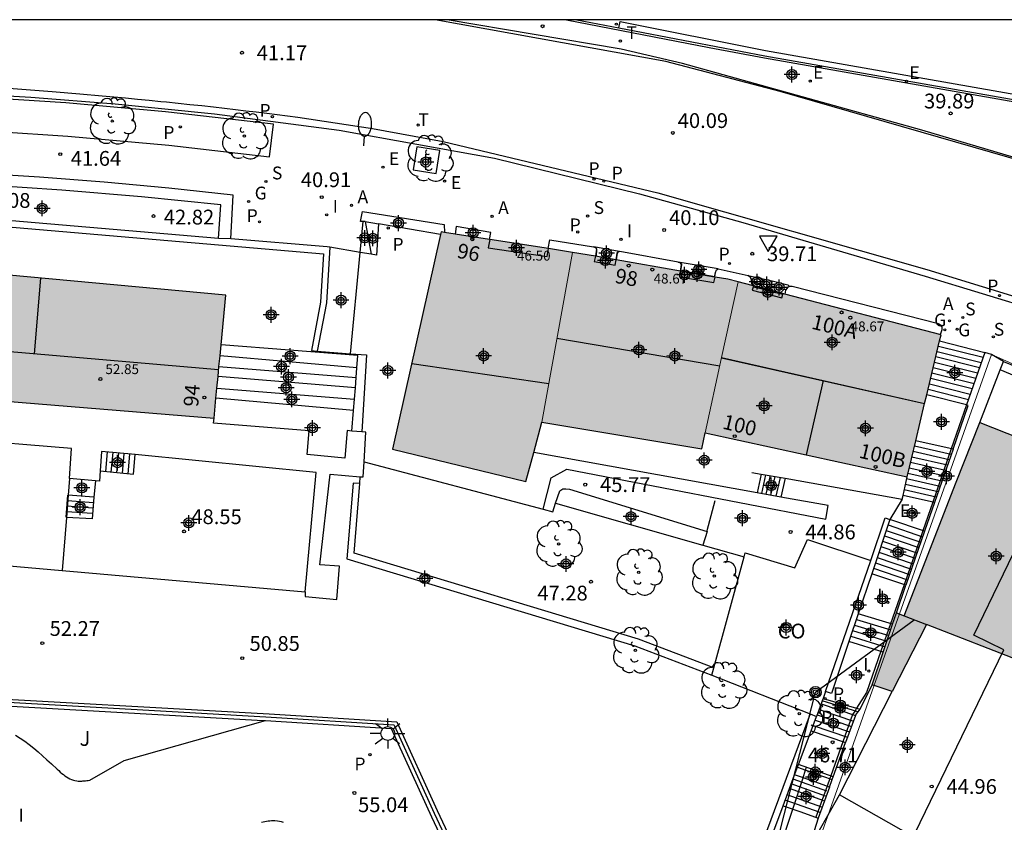
# Model space of a CAD drawing. Units: metres. Extents: x 585194 to 585545, y 4796789 to 4797040.
# Drawn here: x 585469 to 585519, y 4796999 to 4797040 of the extents above; entities that cross this region are included whole.
import ezdxf
from ezdxf.enums import TextEntityAlignment as Align

# ---------------------------------------------------------------- set-up
doc = ezdxf.new("R2010")
doc.units = ezdxf.units.M
doc.header["$MEASUREMENT"] = 0
for name, color, linetype in [('010106', 9, 'Continuous'), ('020204', 9, 'Continuous'), ('020308', 9, 'Continuous'), ('060106', 9, 'Continuous'), ('060108', 9, 'Continuous'), ('060113', 4, 'Continuous'), ('060117', 9, 'Continuous'), ('060124', 9, 'Continuous'), ('060126', 9, 'Continuous'), ('060141', 9, 'Continuous'), ('060142', 4, 'Continuous'), ('060145', 9, 'Continuous'), ('070105', 6, 'Continuous'), ('070106', 6, 'Continuous'), ('070108', 9, 'Continuous'), ('070110', 9, 'Continuous'), ('070116', 6, 'Continuous'), ('080104', 9, 'Continuous'), ('080107', 9, 'Continuous'), ('080109', 9, 'Continuous'), ('080110', 9, 'Continuous'), ('080201', 9, 'Continuous'), ('080202', 9, 'Continuous'), ('080301', 9, 'Continuous'), ('080303', 9, 'Continuous'), ('080308', 9, 'Continuous'), ('090101', 1, 'Continuous'), ('090217', 9, 'Continuous'), ('100101', 9, 'Continuous'), ('100105', 3, 'Continuous'), ('100116', 71, 'Continuous'), ('100202', 3, 'Continuous'), ('100302', 7, 'Continuous'), ('120101', 1, 'Continuous'), ('200205', 4, 'Continuous'), ('200305', 4, 'Continuous'), ('210102', 4, 'Continuous'), ('210201', 9, 'Continuous'), ('210203', 4, 'Continuous'), ('210204', 9, 'Continuous'), ('210205', 4, 'Continuous'), ('210301', 9, 'Continuous'), ('210303', 4, 'Continuous'), ('210304', 9, 'Continuous'), ('210305', 4, 'Continuous'), ('220205', 1, 'Continuous'), ('220207', 9, 'Continuous'), ('220305', 1, 'Continuous'), ('220307', 9, 'Continuous'), ('230204', 9, 'Continuous'), ('230304', 9, 'Continuous'), ('240103', 9, 'Continuous'), ('240205', 1, 'Continuous'), ('240305', 1, 'Continuous'), ('250202', 9, 'Continuous'), ('250206', 9, 'Continuous'), ('260203', 9, 'Continuous'), ('260205', 9, 'Continuous'), ('260303', 9, 'Continuous'), ('270204', 9, 'Continuous'), ('270304', 9, 'Continuous'), ('990501', 21, 'Continuous'), ('C_Edificios', 5, 'Continuous'), ('C_Proyectos', 3, 'Continuous'), ('Centroides', 1, 'Continuous')]:
    doc.layers.add(name, color=color, linetype=linetype)
for name, color, linetype, lineweight in [('080111', 7, 'Continuous', 30), ('080117', 7, 'Continuous', 20), ('080118', 7, 'Continuous', 30), ('120108', 7, 'Continuous', 30)]:
    doc.layers.add(name, color=color, linetype=linetype, lineweight=lineweight)
doc.styles.add('ARIAL', font='arial.ttf', dxfattribs={"height": 1})
doc.styles.add('ARIALI', font='ariali.ttf', dxfattribs={"height": 1})
doc.styles.add('ROMANS', font='romans__.ttf', dxfattribs={"height": 1})
doc.styles.get("Standard").update_dxf_attribs({"font": 'arial.ttf'})

# ---------------------------------------------------------------- blocks, each defined once
blk = doc.blocks.new('Centroide')
for points in [[(0.402, 0), (-0.402, 0)], [(0, -0.402), (0, 0.402)]]:
    blk.add_lwpolyline(points)
for radius in [0.256, 0.159]:
    blk.add_circle((0, 0), radius)
blk = doc.blocks.new('REGAS')
blk.add_circle((0, 0), 0.055)
blk = doc.blocks.new('REIND')
blk.add_circle((0, 0), 0.055)
blk = doc.blocks.new('REGTRA')
blk.add_circle((0, 0), 0.055)
blk = doc.blocks.new('ABAS')
blk.add_circle((0, 0), 0.055)
blk = doc.blocks.new('RETEL')
blk.add_circle((0, 0), 0.055)
blk = doc.blocks.new('REGALU')
blk.add_circle((0, 0), 0.055)
blk = doc.blocks.new('ARBOL')
blk.add_circle((0, 0), 0.0587)
for centre, radius, start, end in [((-0.28, 0.855), 0.3, 359.2878, 173.6078), ((0.097, 0.97), 0.21, 23.1565, 160.4665), ((0.438, 0.881), 0.24, 301.578, 139.328), ((-0.564, 0.381), 0.532, 92.28, 254.58), ((0.656, 0.288), 0.443, 319.8556, 114.7656), ((-0.091, 0.321), 0.12, 119.14, 310.56), ((0.819, -0.249), 0.383, 235.5275, 62.0275), ((-0.556, -0.339), 0.555, 142.64, 266.54), ((-0.039, -0.384), 0.21, 189.64, 323.88), ((-0.301, -0.676), 0.45, 213.78, 295.32), ((0.299, -0.624), 0.532, 224.67, 0.24)]:
    blk.add_arc(centre, radius, start, end)
blk = doc.blocks.new('COTAPU')
blk.add_circle((0, 0), 0.075)
blk = doc.blocks.new('FAROLA')
for p, q in [((-0.63, 0.51), (-0.255, 0.245)), ((0, 0.355), (0, 0.755)), ((-0.355, 0), (-0.895, 0)), ((0.605, 0.49), (0.276, 0.223)), ((0.355, 0), (0.855, 0)), ((-0.65, -0.52), (-0.255, -0.24)), ((0, -0.355), (0, -0.755)), ((0.585, -0.52), (0.256, -0.246))]:
    blk.add_line(p, q)
blk.add_circle((0, 0), 0.355)
blk = doc.blocks.new('REGELE')
blk.add_circle((0, 0), 0.055)
blk = doc.blocks.new('BloquePortal')
blk.add_circle((0, 0), 0.075)
at = {"flags": 5}
blk.add_attdef('INDICE', text='', height=0.75, dxfattribs=at).set_placement((0, 0), align=Align.MIDDLE_CENTER)
blk = doc.blocks.new('FAREDI')
blk.add_line((0, 0), (0.5, 0))
blk.add_lwpolyline([(0.5, 0, 0.159986), (0.538, -0.117, 0.106322), (0.675, -0.238, 0.071006), (0.858, -0.309, 0.057309), (1.099, -0.337, 0.057309), (1.339, -0.309, 0.071006), (1.522, -0.238, 0.106322), (1.659, -0.117, 0.159986), (1.697, 0, 0.159986), (1.659, 0.117, 0.106322), (1.522, 0.238, 0.071006), (1.339, 0.309, 0.057309), (1.099, 0.337, 0.057309), (0.858, 0.309, 0.071006), (0.675, 0.238, 0.106322), (0.538, 0.117, 0.159986)], format="xyb", close=True)
blk = doc.blocks.new('SETRA')
at = {"linetype": 'Continuous'}
blk.add_lwpolyline([(0.451, 0.26), (-0.45, 0.26), (-0.001, -0.52)], close=True, dxfattribs=at)
blk = doc.blocks.new('SANEA')
blk.add_circle((0, 0), 0.055)
blk = doc.blocks.new('PLUVI2')
blk.add_circle((0, 0), 0.055)
blk = doc.blocks.new('PUNTO')
blk.add_circle((0, 0), 0.075)
blk = doc.blocks.new('POSTEM')
for radius in [0.29, 0.21, 0.12]:
    blk.add_circle((0, 0), radius)
blk = doc.blocks.new('PLUVI3')
blk.add_circle((0, 0), 0.055)
blk = doc.blocks.new('PLUVI1')
blk.add_circle((0, 0), 0.055)

msp = doc.modelspace()

# ---------------------------------------------------------------- hatches: boundary and pattern name
at = {"layer": '990501'}
for points in [[(585496.702, 4797028.282), (585493.328, 4797028.809), (585490.039, 4797029.323), (585487.578, 4797018.3), (585494.336, 4797016.651), (585495.174, 4797019.668), (585495.156, 4797019.67), (585495.873, 4797023.741)], [(585451.237, 4797028.688), (585479.116, 4797026.118), (585478.516, 4797019.868), (585453.847, 4797021.888), (585453.737, 4797020.348), (585450.607, 4797020.618)], [(585505.102, 4797026.782), (585504.59, 4797026.915), (585496.702, 4797028.282), (585495.873, 4797023.741), (585495.156, 4797019.67), (585503.272, 4797018.322), (585503.434, 4797019.123), (585504.268, 4797022.953)], [(585515.403, 4797024.104), (585510.252, 4797025.443), (585505.102, 4797026.782), (585504.268, 4797022.953), (585503.434, 4797019.123), (585513.679, 4797016.895), (585514.412, 4797019.961)], [(585523.4, 4797017.269), (585520.344, 4797018.477), (585517.362, 4797019.656), (585516.167, 4797016.617), (585513.533, 4797009.851), (585513.137, 4797009.996), (585511.912, 4797006.338), (585512.918, 4797005.999), (585514.658, 4797009.41), (585516.571, 4797008.661), (585519.61, 4797007.472), (585521.505, 4797012.371)]]:
    msp.add_hatch(color=256, dxfattribs=at).paths.add_polyline_path(points, flags=0)

# ---------------------------------------------------------------- linework, layer by layer
at = {"layer": '010106', "flags": 128}
msp.add_lwpolyline([(585194.129, 4796790.09), (585544.119, 4796790.083), (585544.125, 4797040.076), (585194.135, 4797040.083)], close=True, dxfattribs=at)
at = {"layer": '060106', "flags": 128}
for points in [[(585517.622, 4797023.208), (585516.695, 4797020.544)], [(585516.695, 4797020.544), (585515.92, 4797018.315)], [(585515.92, 4797018.315), (585514.978, 4797015.608)], [(585514.978, 4797015.608), (585514.476, 4797014.164)], [(585514.476, 4797014.164), (585513.522, 4797011.423)], [(585513.522, 4797011.423), (585512.835, 4797009.448)], [(585512.835, 4797009.448), (585512.348, 4797008.046)], [(585512.348, 4797008.046), (585511.622, 4797005.961), (585511.118, 4797005.157)], [(585510.916, 4797004.835), (585510.425, 4797003.461)], [(585511.036, 4797005.026), (585510.916, 4797004.835)], [(585511.118, 4797005.157), (585511.036, 4797005.026)], [(585487.65, 4797004.299), (585489.683, 4796999.84), (585498.217, 4796981.681), (585498.787, 4796977.616), (585498.293, 4796974.292)], [(585510.425, 4797003.461), (585509.807, 4797001.73)], [(585508.399, 4797001.636), (585508.525, 4797002.026)], [(585508.525, 4797002.026), (585508.571, 4797002.168)], [(585509.807, 4797001.73), (585509.757, 4797001.589)], [(585507.883, 4797000.041), (585508.399, 4797001.636)], [(585509.757, 4797001.589), (585509.619, 4797001.203)], [(585509.619, 4797001.203), (585509.055, 4796999.625)], [(585507.18, 4796997.936), (585507.883, 4797000.041)]]:
    msp.add_lwpolyline(points, dxfattribs=at)
at = {"layer": '060108', "flags": 128}
for points in [[(585544.124, 4797025.539), (585533.308, 4797028.778), (585520.541, 4797032.595), (585507.246, 4797036.442), (585501.432, 4797037.962), (585489.737, 4797040.077)], [(585496.92, 4797040.077), (585499.056, 4797039.663)], [(585499.056, 4797039.663), (585506.468, 4797038.253), (585525.126, 4797034.971), (585534.518, 4797033.415), (585544.125, 4797031.841)], [(585444.158, 4797036.294), (585455.289, 4797036.583), (585458.776, 4797036.566), (585462.261, 4797036.488), (585465.745, 4797036.349), (585469.225, 4797036.148), (585473.495, 4797035.817), (585478.547, 4797035.305), (585484.874, 4797034.479), (585492.749, 4797033.067), (585500.111, 4797031.243), (585505.341, 4797029.803), (585514.602, 4797027.066), (585526.165, 4797023.555), (585536.748, 4797020.396), (585544.124, 4797018.152)]]:
    msp.add_lwpolyline(points, dxfattribs=at)
at = {"layer": '060113', "flags": 128}
for points in [[(585499.056, 4797039.663), (585499.124, 4797039.985), (585506.502, 4797038.525), (585525.16, 4797035.244), (585534.552, 4797033.688), (585544.125, 4797032.119)], [(585468.112, 4797036.609), (585469.21, 4797036.528), (585470.307, 4797036.441), (585471.701, 4797036.324), (585472.844, 4797036.224), (585473.438, 4797036.169), (585474.033, 4797036.114), (585474.627, 4797036.058), (585475.22, 4797036), (585475.814, 4797035.941), (585476.111, 4797035.911), (585476.704, 4797035.85), (585477.297, 4797035.787), (585477.89, 4797035.724), (585478.483, 4797035.658), (585479.604, 4797035.53), (585480.134, 4797035.468), (585480.663, 4797035.405), (585481.191, 4797035.34), (585481.72, 4797035.273), (585482.248, 4797035.205), (585482.777, 4797035.134), (585486.562, 4797034.56), (585490.137, 4797033.899), (585501.034, 4797031.301), (585514.675, 4797027.409), (585526.136, 4797023.902)]]:
    msp.add_lwpolyline(points, dxfattribs=at)
at = {"layer": '060117', "flags": 128}
for points in [[(585492.492, 4797028.94), (585492.562, 4797029.295), (585490.804, 4797029.601), (585490.75, 4797029.212)], [(585498.924, 4797027.897), (585498.97, 4797028.242), (585499.006, 4797028.289), (585499.076, 4797028.318), (585497.779, 4797028.563), (585497.872, 4797028.522), (585497.913, 4797028.442), (585497.865, 4797028.081)], [(585503.917, 4797027.038), (585503.964, 4797027.264), (585504.004, 4797027.399), (585504.092, 4797027.444), (585502.067, 4797027.788), (585502.191, 4797027.748), (585502.233, 4797027.665), (585502.186, 4797027.347)], [(585502.186, 4797027.347), (585502.184, 4797027.332)], [(585503.917, 4797027.038), (585502.186, 4797027.347)], [(585503.917, 4797027.038), (585503.916, 4797027.032)], [(585505.815, 4797026.597), (585505.781, 4797026.892), (585505.713, 4797027.033), (585505.61, 4797027.104), (585506.378, 4797026.941)], [(585506.838, 4797026.83), (585507.634, 4797026.629), (585507.707, 4797026.547), (585507.623, 4797026.518), (585507.504, 4797026.368), (585507.471, 4797026.166)], [(585506.267, 4797026.427), (585505.862, 4797026.518)], [(585506.71, 4797026.311), (585507.372, 4797026.157)], [(585515.328, 4797023.788), (585517.622, 4797023.208)], [(585516.695, 4797020.544), (585514.674, 4797021.057)], [(585516.008, 4797018.295), (585516.782, 4797020.522), (585516.695, 4797020.544)], [(585516.008, 4797018.295), (585514.118, 4797018.729)], [(585516.008, 4797018.295), (585515.067, 4797015.587)], [(585472.744, 4797017.196), (585474.426, 4797017.028), (585474.517, 4797018.021)], [(585506.28, 4797017.039), (585506.067, 4797016.09)], [(585507.489, 4797016.824), (585507.275, 4797015.872)], [(585472.426, 4797015.858), (585471.11, 4797015.958)], [(585515.067, 4797015.587), (585513.475, 4797015.952)], [(585515.067, 4797015.587), (585514.562, 4797014.134)], [(585472.336, 4797014.758), (585471.024, 4797014.838)], [(585514.562, 4797014.134), (585512.806, 4797014.731)], [(585514.562, 4797014.134), (585513.608, 4797011.394)], [(585513.608, 4797011.394), (585511.883, 4797011.979)], [(585513.137, 4797009.996), (585513.608, 4797011.394)], [(585512.942, 4797009.415), (585511.202, 4797009.948)], [(585512.471, 4797008.009), (585510.729, 4797008.54)], [(585511.912, 4797006.338), (585511.283, 4797005.109)], [(585509.319, 4797005.377), (585511.058, 4797004.787)], [(585511.058, 4797004.787), (585510.561, 4797003.415)], [(585511.18, 4797004.982), (585511.088, 4797004.87), (585511.058, 4797004.787)], [(585511.283, 4797005.109), (585511.18, 4797004.982)], [(585508.804, 4797004.011), (585510.561, 4797003.415)], [(585509.934, 4797001.685), (585510.561, 4797003.415)], [(585509.744, 4797001.159), (585508.857, 4797001.474), (585507.974, 4797001.787)], [(585509.744, 4797001.159), (585509.883, 4797001.545)], [(585509.883, 4797001.545), (585509.934, 4797001.685)], [(585509.744, 4797001.159), (585509.173, 4796999.584)], [(585507.391, 4797000.216), (585508.282, 4796999.9), (585509.173, 4796999.584)], [(585509.173, 4796999.584), (585508.651, 4796997.931)]]:
    msp.add_lwpolyline(points, dxfattribs=at)
at = {"layer": '060124', "flags": 128}
msp.add_lwpolyline([(585482.045, 4796999.366), (585481.942, 4796999.397), (585481.837, 4796999.42), (585481.744, 4796999.435), (585481.608, 4796999.446), (585481.524, 4796999.447), (585481.441, 4796999.444), (585481.356, 4796999.437), (585481.271, 4796999.426), (585481.186, 4796999.413), (585481.1, 4796999.398), (585481.014, 4796999.38), (585480.928, 4796999.361)], dxfattribs=at)
at = {"layer": '060126', "flags": 128}
for points in [[(585506.277, 4797026.476), (585506.378, 4797026.941)], [(585506.378, 4797026.941), (585506.838, 4797026.83)], [(585506.838, 4797026.83), (585506.722, 4797026.361)], [(585506.267, 4797026.427), (585506.277, 4797026.476)], [(585506.71, 4797026.311), (585506.267, 4797026.427)], [(585506.722, 4797026.361), (585506.71, 4797026.311)]]:
    msp.add_lwpolyline(points, dxfattribs=at)
at = {"layer": '060141', "flags": 128}
for points in [[(585505.79, 4797026.81), (585506.318, 4797026.664)], [(585507.508, 4797026.373), (585506.773, 4797026.569)], [(585515.2, 4797023.254), (585517.441, 4797022.687)], [(585515.266, 4797023.532), (585517.535, 4797022.958)], [(585515.071, 4797022.716), (585517.258, 4797022.163)], [(585515.139, 4797022.999), (585517.354, 4797022.438)], [(585515.007, 4797022.45), (585517.168, 4797021.903)], [(585514.877, 4797021.904), (585516.983, 4797021.371)], [(585514.941, 4797022.174), (585517.075, 4797021.634)], [(585514.743, 4797021.344), (585516.793, 4797020.825)], [(585514.809, 4797021.621), (585516.887, 4797021.095)], [(585515.914, 4797018.024), (585514.051, 4797018.451)], [(585473.096, 4797018.158), (585473.006, 4797017.168)], [(585473.376, 4797018.128), (585473.286, 4797017.138)], [(585473.666, 4797018.098), (585473.576, 4797017.108)], [(585473.946, 4797018.068), (585473.856, 4797017.078)], [(585474.226, 4797018.038), (585474.136, 4797017.048)], [(585515.725, 4797017.482), (585513.918, 4797017.896)], [(585515.82, 4797017.753), (585513.985, 4797018.174)], [(585515.537, 4797016.941), (585513.786, 4797017.342)], [(585515.631, 4797017.212), (585513.852, 4797017.62)], [(585506.5, 4797017), (585506.287, 4797016.05)], [(585506.725, 4797016.96), (585506.511, 4797016.009)], [(585506.969, 4797016.916), (585506.755, 4797015.965)], [(585507.239, 4797016.869), (585507.025, 4797015.916)], [(585515.349, 4797016.399), (585513.653, 4797016.788)], [(585515.443, 4797016.67), (585513.719, 4797017.065)], [(585515.161, 4797015.858), (585513.535, 4797016.231)], [(585515.255, 4797016.129), (585513.595, 4797016.509)], [(585471.016, 4797014.858), (585471.106, 4797015.958)], [(585472.376, 4797015.308), (585471.056, 4797015.408)], [(585472.396, 4797015.578), (585471.076, 4797015.678)], [(585472.356, 4797015.028), (585471.036, 4797015.128)], [(585512.714, 4797014.456), (585514.467, 4797013.861)], [(585512.53, 4797013.907), (585514.276, 4797013.313)], [(585512.622, 4797014.181), (585514.371, 4797013.587)], [(585512.345, 4797013.356), (585514.086, 4797012.765)], [(585512.437, 4797013.631), (585514.181, 4797013.039)], [(585512.16, 4797012.806), (585513.895, 4797012.217)], [(585512.253, 4797013.082), (585513.991, 4797012.491)], [(585511.976, 4797012.256), (585513.705, 4797011.669)], [(585512.068, 4797012.532), (585513.8, 4797011.944)], [(585511.011, 4797009.379), (585512.752, 4797008.845)], [(585511.106, 4797009.664), (585512.847, 4797009.13)], [(585510.82, 4797008.81), (585512.562, 4797008.277)], [(585510.915, 4797009.094), (585512.656, 4797008.56)], [(585509.113, 4797004.827), (585510.855, 4797004.236)], [(585509.216, 4797005.102), (585510.958, 4797004.511)], [(585508.907, 4797004.277), (585510.649, 4797003.686)], [(585509.01, 4797004.552), (585510.752, 4797003.961)], [(585509.541, 4797000.704), (585507.801, 4797001.321)], [(585509.605, 4797000.96), (585507.893, 4797001.567)], [(585509.357, 4797000.136), (585507.594, 4797000.762)], [(585509.461, 4797000.464), (585507.713, 4797001.084)], [(585509.269, 4796999.872), (585507.496, 4797000.501)]]:
    msp.add_lwpolyline(points, dxfattribs=at)
at = {"layer": '060142', "flags": 128}
msp.add_lwpolyline([(585518.577, 4797022.747), (585517.965, 4797023.093), (585517.622, 4797023.208)], dxfattribs=at)
at = {"layer": '060145', "flags": 128}
msp.add_lwpolyline([(585468.439, 4797003.797), (585468.679, 4797003.648), (585468.913, 4797003.487), (585469.143, 4797003.315), (585469.37, 4797003.134), (585469.595, 4797002.945), (585469.818, 4797002.749), (585470.041, 4797002.548), (585470.264, 4797002.343), (585470.565, 4797002.064), (585470.642, 4797001.993), (585470.719, 4797001.924), (585470.797, 4797001.856), (585470.876, 4797001.791), (585470.956, 4797001.73), (585471.037, 4797001.673), (585471.12, 4797001.622), (585471.205, 4797001.577), (585471.291, 4797001.539), (585471.379, 4797001.508), (585471.454, 4797001.489), (585471.559, 4797001.471), (585471.62, 4797001.465), (585471.681, 4797001.462), (585471.743, 4797001.462), (585471.806, 4797001.465), (585471.869, 4797001.469), (585471.933, 4797001.476), (585471.997, 4797001.483), (585472.062, 4797001.492), (585472.126, 4797001.501), (585472.191, 4797001.511), (585472.223, 4797001.515), (585473.962, 4797002.512), (585481.127, 4797004.53)], dxfattribs=at)
at = {"layer": '070105', "flags": 128}
for points in [[(585479.368, 4797028.965), (585479.492, 4797031.188), (585476.221, 4797031.545), (585472.943, 4797031.849), (585469.661, 4797032.1), (585466.376, 4797032.297), (585463.088, 4797032.442), (585458.973, 4797032.547), (585454.032, 4797032.564), (585446.8, 4797032.335), (585428.647, 4797031.838), (585417.128, 4797031.53), (585417.128, 4797031.513)], [(585478.748, 4797028.979), (585451.615, 4797031.293), (585450.311, 4797031.687)], [(585451.647, 4797030.281), (585451.677, 4797030.978), (585457.017, 4797030.518), (585484.076, 4797028.207), (585483.926, 4797025.758), (585483.456, 4797023.298), (585483.747, 4797023.274)], [(585486.085, 4797029.84), (585485.945, 4797029.84), (585486.052, 4797030.361), (585490.195, 4797029.693), (585490.208, 4797029.297)], [(585485.934, 4797028.279), (585486.085, 4797029.84)], [(585486.178, 4797029.839), (585486.085, 4797029.84)], [(585486.178, 4797029.839), (585486.49, 4797028.184)], [(585486.178, 4797029.839), (585486.869, 4797029.731)], [(585486.869, 4797029.731), (585486.752, 4797028.14), (585486.49, 4797028.184)], [(585490.009, 4797029.187), (585486.869, 4797029.731)], [(585479.368, 4797028.965), (585478.748, 4797028.979)], [(585484.39, 4797028.543), (585484.252, 4797028.566), (585479.368, 4797028.965)], [(585484.39, 4797028.543), (585484.216, 4797025.718), (585483.747, 4797023.274)], [(585485.934, 4797028.279), (585484.39, 4797028.543)], [(585485.436, 4797023.138), (585485.934, 4797028.279)], [(585486.49, 4797028.184), (585485.934, 4797028.279)], [(585485.767, 4797022.428), (585485.816, 4797023.048), (585478.874, 4797023.597)], [(585483.747, 4797023.274), (585485.436, 4797023.138)], [(585485.436, 4797023.138), (585486.246, 4797023.078), (585486.016, 4797019.183)], [(585485.729, 4797021.937), (585485.767, 4797022.428)], [(585517.362, 4797019.656), (585518.409, 4797022.319)], [(585485.688, 4797021.417), (585485.729, 4797021.937)], [(585485.643, 4797020.837), (585485.688, 4797021.417)], [(585485.597, 4797020.258), (585485.643, 4797020.837)], [(585485.516, 4797019.22), (585485.597, 4797020.258)], [(585485.516, 4797019.22), (585485.276, 4797019.238), (585485.146, 4797017.848), (585483.246, 4797018.028), (585483.336, 4797019.228), (585478.496, 4797019.618), (585478.516, 4797019.868)], [(585486.016, 4797019.183), (585485.516, 4797019.22)], [(585486.126, 4797017.649), (585486.226, 4797019.168), (585486.016, 4797019.183)], [(585506.067, 4797016.09), (585494.739, 4797018.136)], [(585485.938, 4797016.9), (585486.076, 4797016.888), (585486.126, 4797017.649)], [(585486.126, 4797017.649), (585495.215, 4797015.251)], [(585495.215, 4797015.251), (585495.621, 4797016.838), (585496.413, 4797017.29), (585509.564, 4797014.749), (585509.68, 4797015.437), (585507.275, 4797015.872)], [(585471.176, 4797016.818), (585471.11, 4797015.958)], [(585483.146, 4797011.058), (585483.146, 4797010.818), (585484.746, 4797010.678), (585484.886, 4797012.358), (585483.886, 4797012.438), (585484.406, 4797017.038), (585485.938, 4797016.9)], [(585485.909, 4797016.555), (585485.938, 4797016.9)], [(585505.798, 4797017.124), (585506.28, 4797017.039)], [(585506.28, 4797017.039), (585507.489, 4797016.824)], [(585507.489, 4797016.824), (585513.435, 4797015.77)], [(585513.475, 4797015.952), (585513.679, 4797016.895)], [(585472.507, 4797016.696), (585472.426, 4797015.858)], [(585485.909, 4797016.555), (585485.573, 4797016.583), (585485.259, 4797012.738), (585499.873, 4797008.317), (585503.775, 4797006.832)], [(585503.878, 4797007.209), (585500.05, 4797008.662), (585485.621, 4797013.026), (585485.909, 4797016.555)], [(585495.833, 4797015.554), (585496.057, 4797016.19), (585496.205, 4797016.282), (585496.365, 4797016.294), (585496.553, 4797016.278), (585503.536, 4797014.129), (585503.316, 4797013.437)], [(585471.11, 4797015.958), (585471.024, 4797014.838)], [(585472.426, 4797015.858), (585472.336, 4797014.758)], [(585507.275, 4797015.872), (585506.067, 4797016.09)], [(585513.435, 4797015.77), (585513.475, 4797015.952)], [(585495.215, 4797015.251), (585495.705, 4797015.122), (585495.833, 4797015.554)], [(585495.833, 4797015.554), (585503.316, 4797013.437)], [(585471.024, 4797014.838), (585470.817, 4797012.147)], [(585511.832, 4797012.654), (585512.574, 4797014.81), (585512.806, 4797014.731)], [(585512.806, 4797014.731), (585511.883, 4797011.979)], [(585503.316, 4797013.437), (585505.411, 4797012.844)], [(585509.547, 4797006.013), (585511.832, 4797012.654)], [(585511.883, 4797011.979), (585511.202, 4797009.948)], [(585511.202, 4797009.948), (585510.729, 4797008.54)], [(585510.729, 4797008.54), (585509.848, 4797005.913), (585509.547, 4797006.013)], [(585445.499, 4797006.715), (585446.22, 4797006.631), (585453.433, 4797006.187), (585464.65, 4797005.461), (585481.018, 4797004.537), (585481.127, 4797004.53)], [(585445.502, 4797006.983), (585449.987, 4797006.814), (585457.457, 4797006.225), (585464.939, 4797005.794), (585481.307, 4797004.87), (585487.799, 4797004.465), (585489.844, 4796999.978), (585498.378, 4796981.818), (585498.942, 4796977.711), (585498.584, 4796975.287)], [(585503.775, 4797006.832), (585508.765, 4797004.871)], [(585509.547, 4797006.013), (585509.424, 4797005.658)], [(585510.248, 4797000.766), (585512.918, 4797005.999)], [(585509.319, 4797005.377), (585509.082, 4797004.747)], [(585509.377, 4797005.531), (585509.319, 4797005.377)], [(585509.424, 4797005.658), (585509.377, 4797005.531)], [(585508.765, 4797004.871), (585509.082, 4797004.747)], [(585508.804, 4797004.011), (585509.082, 4797004.747)], [(585481.127, 4797004.53), (585487.511, 4797004.132), (585489.553, 4796999.652), (585498.087, 4796981.493), (585498.615, 4796977.525), (585498.191, 4796974.311)], [(585508.168, 4797002.311), (585508.804, 4797004.011)], [(585508.117, 4797002.171), (585508.168, 4797002.311)], [(585507.391, 4797000.216), (585507.974, 4797001.787)], [(585507.974, 4797001.787), (585508.117, 4797002.171)], [(585516.514, 4796997.213), (585510.248, 4797000.766)], [(585506.619, 4796998.135), (585507.391, 4797000.216)]]:
    msp.add_lwpolyline(points, dxfattribs=at)
at = {"layer": '070106', "flags": 128}
for points in [[(585513.435, 4797015.77), (585512.806, 4797014.731)], [(585503.918, 4797015.676), (585503.515, 4797014.151)]]:
    msp.add_lwpolyline(points, dxfattribs=at)
at = {"layer": '070108', "flags": 128}
msp.add_lwpolyline([(585487.65, 4797004.299), (585481.152, 4797004.704), (585464.784, 4797005.628), (585453.567, 4797006.354), (585446.229, 4797006.838), (585445.501, 4797006.861)], dxfattribs=at)
at = {"layer": '070110', "flags": 128}
for points in [[(585518.409, 4797022.319), (585518.577, 4797022.747)], [(585518.577, 4797022.747), (585520.05, 4797022.138), (585519.971, 4797021.914)], [(585519.971, 4797021.914), (585519.896, 4797021.704), (585518.409, 4797022.319)]]:
    msp.add_lwpolyline(points, dxfattribs=at)
at = {"layer": '070116', "flags": 128}
for points in [[(585485.767, 4797022.428), (585478.82, 4797023.027)], [(585478.768, 4797022.488), (585485.729, 4797021.937)], [(585485.688, 4797021.417), (585478.72, 4797021.987)], [(585478.662, 4797021.387), (585485.643, 4797020.837)], [(585485.597, 4797020.258), (585478.614, 4797020.887)], [(585471.176, 4797016.818), (585471.286, 4797018.328), (585465.507, 4797018.814)], [(585474.517, 4797018.021), (585472.816, 4797018.188), (585472.744, 4797017.196)], [(585483.146, 4797011.058), (585483.696, 4797017.118), (585474.517, 4797018.021)], [(585472.507, 4797016.696), (585471.176, 4797016.818)], [(585472.744, 4797017.196), (585472.706, 4797016.678), (585472.507, 4797016.696)], [(585461.807, 4797012.943), (585470.817, 4797012.147)], [(585470.817, 4797012.147), (585483.146, 4797011.058)]]:
    msp.add_lwpolyline(points, dxfattribs=at)
at = {"layer": '080104', "flags": 128}
for points in [[(585492.502, 4797028.938), (585492.429, 4797028.517), (585495.411, 4797028.075), (585495.479, 4797028.473)], [(585497.865, 4797028.081), (585497.796, 4797027.824), (585498.86, 4797027.64), (585498.924, 4797027.897)], [(585502.184, 4797027.332), (585502.128, 4797027.049), (585503.882, 4797026.747), (585503.94, 4797027.028)], [(585505.862, 4797026.518), (585505.827, 4797026.367), (585507.331, 4797025.982), (585507.372, 4797026.157)], [(585505.877, 4797026.581), (585505.862, 4797026.518)], [(585507.372, 4797026.157), (585507.38, 4797026.19)]]:
    msp.add_lwpolyline(points, dxfattribs=at)
at = {"layer": '080107', "flags": 128}
for points in [[(585505.411, 4797012.844), (585505.464, 4797013.041), (585507.976, 4797012.273), (585508.632, 4797013.713), (585511.832, 4797012.654)], [(585503.878, 4797007.209), (585505.411, 4797012.844)], [(585503.775, 4797006.832), (585503.878, 4797007.209)], [(585508.651, 4796997.931), (585510.248, 4797000.766)]]:
    msp.add_lwpolyline(points, dxfattribs=at)
at = {"layer": '080109', "flags": 128}
for points in [[(585495.908, 4797023.931), (585504.176, 4797022.528)], [(585504.263, 4797022.925), (585514.568, 4797020.612)], [(585488.547, 4797022.641), (585495.5, 4797021.622)]]:
    msp.add_lwpolyline(points, dxfattribs=at)
at = {"layer": '080110', "flags": 128}
for points in [[(585469.417, 4797023.128), (585469.737, 4797026.978)], [(585478.746, 4797022.328), (585450.927, 4797024.728)], [(585513.533, 4797009.851), (585514.658, 4797009.41)]]:
    msp.add_lwpolyline(points, dxfattribs=at)
at = {"layer": '080111', "flags": 128}
for points in [[(585490.009, 4797029.187), (585487.578, 4797018.3), (585494.336, 4797016.651), (585494.739, 4797018.136)], [(585490.039, 4797029.323), (585490.009, 4797029.187)], [(585490.208, 4797029.297), (585490.039, 4797029.323)], [(585490.75, 4797029.212), (585490.208, 4797029.297)], [(585492.492, 4797028.94), (585490.75, 4797029.212)], [(585492.502, 4797028.938), (585492.492, 4797028.94)], [(585495.479, 4797028.473), (585492.502, 4797028.938)], [(585478.874, 4797023.597), (585479.116, 4797026.118), (585451.428, 4797028.671)], [(585496.702, 4797028.282), (585495.479, 4797028.473)], [(585497.865, 4797028.081), (585496.702, 4797028.282)], [(585498.924, 4797027.897), (585497.865, 4797028.081)], [(585502.184, 4797027.332), (585498.924, 4797027.897)], [(585503.916, 4797027.032), (585502.184, 4797027.332)], [(585503.94, 4797027.028), (585503.916, 4797027.032)], [(585505.102, 4797026.782), (585504.59, 4797026.915), (585503.94, 4797027.028)], [(585505.815, 4797026.597), (585505.102, 4797026.782)], [(585505.877, 4797026.581), (585505.815, 4797026.597)], [(585506.277, 4797026.476), (585505.877, 4797026.581)], [(585506.722, 4797026.361), (585506.277, 4797026.476)], [(585507.38, 4797026.19), (585506.722, 4797026.361)], [(585507.471, 4797026.166), (585507.38, 4797026.19)], [(585515.328, 4797023.788), (585515.403, 4797024.104), (585507.471, 4797026.166)], [(585514.674, 4797021.057), (585515.328, 4797023.788)], [(585478.82, 4797023.027), (585478.874, 4797023.597)], [(585478.768, 4797022.488), (585478.82, 4797023.027)], [(585478.72, 4797021.987), (585478.768, 4797022.488)], [(585452.268, 4797020.475), (585453.737, 4797020.348), (585453.847, 4797021.888), (585478.516, 4797019.868)], [(585478.662, 4797021.387), (585478.72, 4797021.987)], [(585478.614, 4797020.887), (585478.662, 4797021.387)], [(585478.516, 4797019.868), (585478.614, 4797020.887)], [(585514.568, 4797020.612), (585514.674, 4797021.057)], [(585514.118, 4797018.729), (585514.568, 4797020.612)], [(585494.739, 4797018.136), (585495.156, 4797019.67)], [(585495.156, 4797019.67), (585503.272, 4797018.322), (585503.434, 4797019.123)], [(585517.362, 4797019.656), (585523.4, 4797017.269), (585519.61, 4797007.472), (585514.658, 4797009.41), (585512.918, 4797005.999)], [(585513.137, 4797009.996), (585513.533, 4797009.851), (585516.167, 4797016.617), (585517.362, 4797019.656)], [(585503.434, 4797019.123), (585508.557, 4797018.009)], [(585513.679, 4797016.895), (585514.118, 4797018.729)], [(585508.557, 4797018.009), (585513.679, 4797016.895)], [(585512.942, 4797009.415), (585513.137, 4797009.996)], [(585512.471, 4797008.009), (585512.942, 4797009.415)], [(585511.912, 4797006.338), (585512.471, 4797008.009)], [(585512.918, 4797005.999), (585511.912, 4797006.338)]]:
    msp.add_lwpolyline(points, dxfattribs=at)
at = {"layer": '080117', "flags": 128}
for points in [[(585495.156, 4797019.67), (585496.702, 4797028.282)], [(585505.102, 4797026.782), (585504.268, 4797022.953)], [(585504.268, 4797022.953), (585503.434, 4797019.123)]]:
    msp.add_lwpolyline(points, dxfattribs=at)
at = {"layer": '080118', "flags": 128}
for points in [[(585504.268, 4797022.953), (585509.418, 4797021.782)], [(585509.418, 4797021.782), (585508.557, 4797018.009)], [(585509.418, 4797021.782), (585514.568, 4797020.612)]]:
    msp.add_lwpolyline(points, dxfattribs=at)
at = {"layer": '090101', "flags": 128}
for points in [[(585495.471, 4797028.475), (585495.559, 4797028.922), (585497.771, 4797028.564), (585497.872, 4797028.522), (585497.913, 4797028.442), (585497.897, 4797028.075)], [(585502.184, 4797027.332), (585502.233, 4797027.665), (585502.191, 4797027.748), (585502.068, 4797027.788), (585499.097, 4797028.326), (585499.006, 4797028.289), (585498.97, 4797028.242), (585498.924, 4797027.897)], [(585503.916, 4797027.032), (585503.964, 4797027.264), (585504.004, 4797027.399), (585504.097, 4797027.447), (585505.61, 4797027.104), (585505.713, 4797027.033), (585505.781, 4797026.892), (585505.815, 4797026.597)], [(585515.373, 4797024.112), (585515.457, 4797024.377), (585515.465, 4797024.474), (585515.428, 4797024.564), (585515.275, 4797024.654), (585507.848, 4797026.545), (585507.732, 4797026.556), (585507.623, 4797026.518), (585507.504, 4797026.368), (585507.471, 4797026.166)]]:
    msp.add_lwpolyline(points, dxfattribs=at)
at = {"layer": '100101', "flags": 128}
msp.add_lwpolyline([(585488.801, 4797033.637), (585488.616, 4797032.46), (585489.793, 4797032.275), (585489.978, 4797033.452), (585488.801, 4797033.637)], dxfattribs=at)
at = {"layer": '100105', "flags": 128}
for points in [[(585526.459, 4797030.92), (585514.428, 4797034.488), (585502.283, 4797037.869), (585499.178, 4797038.595), (585490.342, 4797040.077)], [(585496.394, 4797040.077), (585503.642, 4797038.673), (585506.45, 4797038.154), (585525.11, 4797034.873), (585527.517, 4797034.471)], [(585508.765, 4797004.871), (585506.162, 4796997.858), (585498.584, 4796975.287)]]:
    msp.add_lwpolyline(points, dxfattribs=at)
at = {"layer": '100116', "flags": 128}
for points in [[(585444.165, 4797036.128), (585444.244, 4797034.465), (585456.789, 4797034.766), (585460.368, 4797034.714), (585463.946, 4797034.597), (585467.521, 4797034.418), (585471.092, 4797034.175), (585476.219, 4797033.714), (585481.332, 4797033.122), (585481.538, 4797034.782), (585476.053, 4797035.412), (585470.994, 4797035.86), (585467.515, 4797036.091), (585464.033, 4797036.261), (585460.548, 4797036.37), (585457.063, 4797036.417), (585453.576, 4797036.403), (585444.165, 4797036.128)], [(585478.748, 4797028.979), (585478.854, 4797030.692), (585474.829, 4797031.103), (585470.796, 4797031.439), (585466.757, 4797031.7), (585462.715, 4797031.885), (585457.578, 4797032.011), (585452.439, 4797032.015), (585449.778, 4797031.847)]]:
    msp.add_lwpolyline(points, dxfattribs=at)
at = {"layer": '120101', "lineweight": 0, "flags": 128}
msp.add_lwpolyline([(585544.124, 4797011.527), (585517.965, 4797023.093), (585502.094, 4796978.405), (585517.642, 4796970.972), (585517.23, 4796970.059), (585521.937, 4796967.728), (585521.57, 4796966.95), (585531.72, 4796960.888), (585535.841, 4796967.276), (585534.673, 4796968.02), (585537.392, 4796971.934), (585538.554, 4796971.186), (585544.123, 4796979.159), (585544.123, 4796979.16)], dxfattribs=at)
at = {"layer": '120108', "flags": 128}
msp.add_lwpolyline([(585544.124, 4796990.396), (585542.517, 4796987.03), (585544.033, 4796986.296), (585540.897, 4796979.821), (585537.716, 4796981.362), (585530.897, 4796967.507), (585506.916, 4796979.506), (585513.465, 4796993.023), (585511.687, 4796993.884), (585518.588, 4797008.129), (585517.064, 4797008.868), (585520.081, 4797015.093), (585521.69, 4797014.314), (585521.835, 4797014.612), (585527.575, 4797011.831), (585528.213, 4797013.15), (585532.792, 4797010.931), (585532.15, 4797009.607), (585539.105, 4797006.237), (585539.734, 4797007.535), (585544.124, 4797005.408)], dxfattribs=at)
at = {"layer": '210102', "flags": 128}
for points in [[(585511.18, 4797004.982), (585509.377, 4797005.531)], [(585509.424, 4797005.658), (585511.118, 4797005.157), (585511.283, 4797005.109)], [(585509.934, 4797001.685), (585509.454, 4797001.855), (585508.168, 4797002.311)], [(585508.117, 4797002.171), (585509.387, 4797001.721), (585509.883, 4797001.545)]]:
    msp.add_lwpolyline(points, dxfattribs=at)
at = {"layer": '240103', "flags": 128}
msp.add_lwpolyline([(585505.455, 4796975.04), (585502.071, 4796978.695), (585509.033, 4797005.969), (585514.045, 4797009.65)], dxfattribs=at)

# ---------------------------------------------------------------- block references
at = {"layer": '020204', "rotation": 359.9987685839998}
for p in [(585495.187, 4797039.75, 40.845), (585479.934, 4797038.405, 41.168), (585515.888, 4797035.328, 39.89), (585501.793, 4797034.341, 40.092), (585470.716, 4797033.262, 41.643), (585483.983, 4797031.081, 40.91), (585475.445, 4797030.119, 42.822), (585501.355, 4797029.417, 40.098), (585505.824, 4797028.211, 39.708), (585497.352, 4797016.5, 45.772), (585476.996, 4797014.128, 48.55), (585507.767, 4797014.099, 44.86), (585497.64, 4797011.572, 47.276), (585469.806, 4797008.458, 52.27), (585479.946, 4797007.698, 50.85), (585509.896, 4797003.435, 46.713), (585514.927, 4797001.188, 44.964), (585485.64, 4797000.86, 55.036)]:
    msp.add_blockref('COTAPU', p, dxfattribs=at)
at = {"layer": '080201', "rotation": 359.9987685915977}
for p in [(585493.777, 4797028.528, 46.498), (585500.753, 4797027.409, 48.666), (585510.8, 4797024.969, 48.666), (585472.756, 4797021.858, 52.85)]:
    msp.add_blockref('PUNTO', p, dxfattribs=at)
at = {"layer": '080202', "rotation": 359.9987685839998}
for p in [(585491.621, 4797028.95), (585499.555, 4797027.613), (585510.354, 4797025.233), (585478.032, 4797020.919), (585504.937, 4797018.959), (585512.081, 4797017.4)]:
    msp.add_blockref('BloquePortal', p, dxfattribs=at)
at = {"layer": '090217', "rotation": 359.9987685839998}
msp.add_blockref('POSTEM', (585509.033, 4797005.97), dxfattribs=at)
at = {"layer": '100202', "rotation": 359.9987685839998}
for p in [(585473.352, 4797034.937), (585480.055, 4797034.182), (585489.458, 4797033.047), (585496.001, 4797013.494), (585500.064, 4797012.054), (585503.896, 4797011.862), (585499.896, 4797008.102), (585504.36, 4797006.314), (585508.208, 4797004.882)]:
    msp.add_blockref('ARBOL', p, dxfattribs=at)
at = {"layer": '200205', "rotation": 359.9987685839998}
for p in [(585485.49, 4797030.665, 40.845), (585492.624, 4797030.112, 40.472), (585515.83, 4797024.811, 39.354)]:
    msp.add_blockref('ABAS', p, dxfattribs=at)
at = {"layer": '210201', "rotation": 359.9987685839998}
for p in [(585476.804, 4797034.645, 41.239), (585496.97, 4797029.318, 40.302), (585504.668, 4797027.715, 39.951), (585509.325, 4797005.266, 46.154), (585509.522, 4797005.65, 46.123)]:
    msp.add_blockref('PLUVI1', p, dxfattribs=at)
at = {"layer": '210203', "rotation": 359.9987685839998}
for p in [(585481.475, 4797035.167, 40.91), (585497.794, 4797031.998, 40.107), (585498.29, 4797031.896, 40.09), (585480.825, 4797029.83, 41.025)]:
    msp.add_blockref('PLUVI2', p, dxfattribs=at)
at = {"layer": '210204', "rotation": 359.9987685839998}
for p in [(585481.149, 4797031.877, 41.038), (585497.47, 4797030.122, 40.269), (585516.507, 4797024.975, 39.315), (585518.057, 4797023.998, 39.259)]:
    msp.add_blockref('SANEA', p, dxfattribs=at)
at = {"layer": '210205', "rotation": 359.9987685839998}
for p in [(585498.929, 4797039.856, 40.526), (585487.355, 4797029.52, 41.371), (585518.37, 4797026.09, 39.1), (585486.429, 4797002.803, 54.995)]:
    msp.add_blockref('PLUVI3', p, dxfattribs=at)
at = {"layer": '220205', "rotation": 359.9987685839998}
msp.add_blockref('REGELE', (585487.088, 4797032.602, 40.717), dxfattribs=at)
at = {"layer": '220207', "rotation": 359.9987685839998}
for p in [(585508.765, 4797036.969, 40.206), (585513.648, 4797036.953, 40.009), (585490.213, 4797031.897, 40.586), (585514.011, 4797015.066, 43.008)]:
    msp.add_blockref('REGALU', p, dxfattribs=at)
at = {"layer": '230204', "rotation": 359.9987685839998}
for p in [(585480.274, 4797030.859, 41.076), (585515.595, 4797024.349, 39.351), (585516.222, 4797024.382, 39.333)]:
    msp.add_blockref('REGAS', p, dxfattribs=at)
at = {"layer": '240205', "rotation": 359.9987685839998}
msp.add_blockref('RETEL', (585488.874, 4797034.738, 40.583), dxfattribs=at)
at = {"layer": '250202', "rotation": 87.19015742739485}
msp.add_blockref('FAREDI', (585486.121, 4797033.677), dxfattribs=at)
at = {"layer": '250206', "rotation": 359.9987685839998}
msp.add_blockref('FAROLA', (585487.336, 4797003.877), dxfattribs=at)
at = {"layer": '260203', "rotation": 359.9987685915977}
msp.add_blockref('REGTRA', (585499.133, 4797038.999, 40.602), dxfattribs=at)
at = {"layer": '260205', "rotation": 359.9987685839998}
msp.add_blockref('SETRA', (585506.636, 4797028.848), dxfattribs=at)
at = {"layer": '270204', "rotation": 359.9987685839998}
for p in [(585484.235, 4797030.186, 40.913), (585499.16, 4797028.944, 40.18), (585512.702, 4797010.533, 44.752), (585511.737, 4797007.044, 45.721)]:
    msp.add_blockref('REIND', p, dxfattribs=at)
at = {"layer": 'C_Edificios', "rotation": 359.9987685839998}
for p in [(585500.076, 4797023.337), (585509.875, 4797023.717), (585492.196, 4797023.027), (585506.425, 4797020.497), (585511.565, 4797019.357), (585518.205, 4797012.867)]:
    msp.add_blockref('Centroide', p, dxfattribs=at)
at = {"layer": 'C_Proyectos'}
msp.add_blockref('Centroide', (585513.692, 4797003.297), dxfattribs=at)
at = {"layer": 'Centroides', "rotation": 359.9987685839998}
for p in [(585507.836, 4797037.302), (585489.258, 4797032.863), (585469.798, 4797030.514), (585487.873, 4797029.764), (585486.166, 4797029.014), (585486.578, 4797028.994), (585491.658, 4797029.273), (585493.864, 4797028.509), (585498.37, 4797027.864), (585498.436, 4797028.234), (585503.12, 4797027.414), (585502.394, 4797027.144), (585503.029, 4797027.194), (585506.072, 4797026.794), (585506.558, 4797026.654), (585507.185, 4797026.504), (585484.962, 4797025.854), (585506.616, 4797026.254), (585481.416, 4797025.115), (585482.381, 4797023.015), (585501.899, 4797023.025), (585481.944, 4797022.485), (585482.298, 4797021.955), (585487.337, 4797022.285), (585516.099, 4797022.175), (585482.175, 4797021.415), (585482.463, 4797020.826), (585483.51, 4797019.376), (585515.422, 4797019.685), (585473.623, 4797017.616), (585503.391, 4797017.736), (585514.688, 4797017.166), (585515.678, 4797016.926), (585471.809, 4797016.337), (585506.789, 4797016.456), (585471.727, 4797015.357), (585499.672, 4797014.876), (585505.329, 4797014.796), (585513.938, 4797015.046), (585477.235, 4797014.557), (585513.229, 4797013.076), (585518.201, 4797012.866), (585496.374, 4797012.477), (585489.216, 4797011.737), (585511.209, 4797010.387), (585512.429, 4797010.707), (585507.547, 4797009.257), (585511.835, 4797008.987), (585511.118, 4797006.838), (585510.301, 4797005.318), (585510.277, 4797005.158), (585509.938, 4797004.398), (585509.361, 4797002.859), (585509.023, 4797001.929), (585510.532, 4797002.159), (585508.924, 4797001.669), (585508.561, 4797000.689)]:
    msp.add_blockref('Centroide', p, dxfattribs=at)

# ---------------------------------------------------------------- texts
at = {"layer": '020308', "style": 'ARIAL'}
for s, p in [('41.17', (585480.684, 4797038.03)), ('39.89', (585514.539, 4797035.582)), ('40.09', (585502.043, 4797034.591)), ('41.64', (585471.249, 4797032.673)), ('40.91', (585482.921, 4797031.591)), ('43.08', (585466.648, 4797030.541)), ('42.82', (585475.971, 4797029.697)), ('40.10', (585501.605, 4797029.667)), ('39.71', (585506.574, 4797027.836)), ('45.77', (585498.102, 4797016.125)), ('48.55', (585477.366, 4797014.498)), ('44.86', (585508.517, 4797013.724)), ('47.28', (585494.92, 4797010.624)), ('52.27', (585470.176, 4797008.828)), ('50.85', (585480.316, 4797008.068)), ('46.71', (585508.643, 4797002.41)), ('44.96', (585515.677, 4797000.813)), ('55.04', (585485.825, 4796999.888))]:
    msp.add_text(s, height=0.75, rotation=359.9988, dxfattribs=at).set_placement(p)
at = {"layer": '080301', "style": 'ARIAL'}
msp.add_text('CO', height=0.75, rotation=359.9988, dxfattribs=at).set_placement((585507.115, 4797008.698))
at = {"layer": '080303', "style": 'ARIAL'}
for s, p in [('46.50', (585493.888, 4797027.863)), ('48.67', (585500.819, 4797026.7)), ('48.67', (585510.818, 4797024.275)), ('52.85', (585473.006, 4797022.108))]:
    msp.add_text(s, height=0.5, rotation=359.9988, dxfattribs=at).set_placement(p)
at = {"layer": '080308', "style": 'ARIALI'}
for s, rotation, p in [('96', 349.1988, (585490.806, 4797028.017)), ('98', 349.1988, (585498.816, 4797026.747)), ('100A', 346.5988, (585508.785, 4797024.417)), ('94', 84.9988, (585477.708, 4797020.424)), ('100', 346.5988, (585504.275, 4797019.347)), ('100B', 346.5988, (585511.195, 4797017.877))]:
    msp.add_text(s, height=0.75, rotation=rotation, dxfattribs=at).set_placement(p)
at = {"layer": '100302', "style": 'ARIAL'}
msp.add_text('J', height=0.75, rotation=359.9988, dxfattribs=at).set_placement((585471.696, 4797003.248))
at = {"layer": '200305', "style": 'ROMANS'}
for p in [(585485.797, 4797030.777), (585492.931, 4797030.224), (585515.496, 4797025.355)]:
    msp.add_text('A', height=0.65, rotation=359.9988, dxfattribs=at).set_placement(p)
at = {"layer": '210301', "style": 'ROMANS'}
for p in [(585475.945, 4797034.037), (585496.56, 4797029.351), (585504.115, 4797027.867), (585509.923, 4797005.565), (585509.325, 4797004.381)]:
    msp.add_text('P', height=0.65, rotation=359.9988, dxfattribs=at).set_placement(p)
at = {"layer": '210303', "style": 'ROMANS'}
for p in [(585480.823, 4797035.157), (585497.515, 4797032.205), (585498.693, 4797031.977), (585480.173, 4797029.819)]:
    msp.add_text('P', height=0.65, rotation=359.9988, dxfattribs=at).set_placement(p)
at = {"layer": '210304', "style": 'ROMANS'}
for p in [(585481.455, 4797031.983), (585497.776, 4797030.228), (585516.627, 4797025.085), (585518.079, 4797024.054)]:
    msp.add_text('S', height=0.65, rotation=359.9988, dxfattribs=at).set_placement(p)
at = {"layer": '210305', "style": 'ROMANS'}
for p in [(585487.571, 4797028.36), (585517.747, 4797026.254), (585485.64, 4797002.006)]:
    msp.add_text('P', height=0.65, rotation=359.9988, dxfattribs=at).set_placement(p)
at = {"layer": '220305', "style": 'ROMANS'}
msp.add_text('E', height=0.65, rotation=359.9988, dxfattribs=at).set_placement((585487.394, 4797032.708))
at = {"layer": '220307', "style": 'ROMANS'}
for p in [(585508.911, 4797037.091), (585513.794, 4797037.075), (585490.534, 4797031.498), (585513.313, 4797014.856)]:
    msp.add_text('E', height=0.65, rotation=359.9988, dxfattribs=at).set_placement(p)
at = {"layer": '230304', "style": 'ROMANS'}
for p in [(585480.58, 4797030.965), (585515.052, 4797024.526), (585516.272, 4797024.023)]:
    msp.add_text('G', height=0.65, rotation=359.9988, dxfattribs=at).set_placement(p)
at = {"layer": '240305', "style": 'ROMANS'}
msp.add_text('T', height=0.65, rotation=359.9988, dxfattribs=at).set_placement((585488.884, 4797034.685))
at = {"layer": '260303', "style": 'ROMANS'}
msp.add_text('T', height=0.65, rotation=359.9988, dxfattribs=at).set_placement((585499.439, 4797039.105))
at = {"layer": '270304', "style": 'ROMANS'}
for p in [(585484.541, 4797030.292), (585499.466, 4797029.05), (585512.171, 4797010.567), (585511.459, 4797007.057), (585468.596, 4796999.406)]:
    msp.add_text('I', height=0.65, rotation=359.9988, dxfattribs=at).set_placement(p)

doc.saveas('drawing.dxf')
